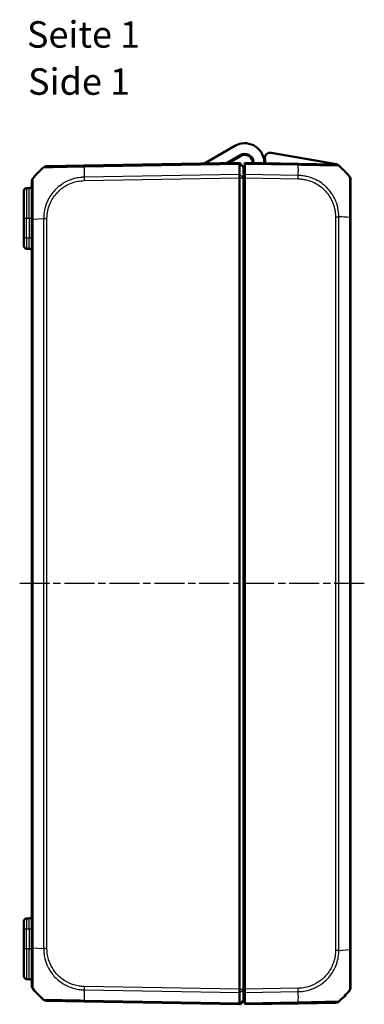
# Model space of a CAD drawing. Units: millimetres. Extents: x 1 to 840, y 1 to 593.
# Drawn here: x 498 to 563, y 208 to 394 of the extents above; entities that cross this region are included whole.
import ezdxf

# ---------------------------------------------------------------- set-up
doc = ezdxf.new("R2010")
doc.units = ezdxf.units.MM
doc.linetypes.add('CHAIN', pattern=[0.3543, 0.2362, -0.0295, 0.0591, -0.0295])
doc.linetypes.add('DASH_DOT', pattern=[0.37, 0.24, -0.06, 0.01, -0.06])
for name, color, linetype, lineweight in [('Mittellinie (ISO)', 1, 'DASH_DOT', 25), ('Sichtbar (ISO)', 7, 'Continuous', 50), ('Sichtbar schmal (ISO)', 1, 'Continuous', 25), ('Symbol (ISO)', 1, 'Continuous', 25)]:
    doc.layers.add(name, color=color, linetype=linetype, lineweight=lineweight)
doc.styles.add('5', font='isocpeur.ttf', dxfattribs={"width": 1.1})
doc.styles.add('Textstil245', font='isocpeui.ttf', dxfattribs={"width": 1.1})

msp = doc.modelspace()

# ---------------------------------------------------------------- linework, layer by layer
at = {"layer": 'Mittellinie (ISO)', "linetype": 'CHAIN', "ltscale": 23.990969}
msp.add_line((562.8722148, 287.5966169), (497.7686282, 287.5966169), dxfattribs=at)
at = {"layer": 'Sichtbar (ISO)'}
for p, q in [((538.4240035, 370.3009109), (532.6744798, 366.9814218)), ((536.7991821, 367.0534188), (539.4240035, 368.5688601)), ((539.5240035, 368.3956551), (537.2116524, 367.0606185)), ((557.6474014, 366.8135372), (545.2612485, 368.9975501)), ((509.9452846, 366.5846823), (502.9213019, 366.4620782)), ((539.2740035, 367.0966169), (509.9477905, 366.584726)), ((539.2740035, 367.0966169), (540.0740035, 366.2966169)), ((539.2740035, 366.8668561), (539.2740035, 367.0966169)), ((539.2740035, 366.8668089), (539.2740035, 366.8668561)), ((539.2740035, 364.8811123), (539.2740035, 366.8668089)), ((540.2740035, 366.8668561), (540.2740035, 367.0966169)), ((550.4002166, 366.9198632), (540.2740035, 367.0966169)), ((540.2740035, 366.8668561), (540.2740035, 364.8810554)), ((557.4266893, 366.7972157), (550.4002166, 366.9198632)), ((539.2740035, 364.8810554), (539.2740035, 364.8811123)), ((539.2740035, 364.2433153), (539.2740035, 364.8810554)), ((540.0740035, 366.2966169), (540.0740035, 366.2506553)), ((540.0740035, 366.2506553), (540.0740035, 364.3708626)), ((540.2740035, 364.2433153), (540.2740035, 364.8810554)), ((500.0740035, 363.5646113), (500.0740035, 356.4278735)), ((539.2740035, 364.2433002), (539.2740035, 364.2433153)), ((539.2740035, 210.9499337), (539.2740035, 364.2433002)), ((540.0740035, 364.3708626), (540.0740035, 364.2433002)), ((540.0740035, 210.9499337), (540.0740035, 364.2433002)), ((540.2740035, 210.9499186), (540.2740035, 364.2433153)), ((560.2740035, 363.9010814), (560.2740035, 364.0753301)), ((560.2740035, 356.7701882), (560.2740035, 363.9005449)), ((498.5740035, 356.5966169), (498.5740035, 361.8290857)), ((499.5827298, 362.3380417), (499.0652773, 362.3290096)), ((540.0740035, 359.4966169), (540.2740035, 359.4966169)), ((498.5740035, 356.5966169), (498.5740035, 352.8639197)), ((500.0740035, 356.4278735), (500.0740035, 218.7653604)), ((560.2740035, 218.4302231), (560.2740035, 356.7668182)), ((498.5740035, 351.3641482), (498.5740035, 352.8639197)), ((499.0652773, 350.8642243), (499.5827298, 350.8551922)), ((540.2740035, 347.5048714), (540.0740035, 347.5223691)), ((540.0740035, 227.6708648), (540.2740035, 227.6883625)), ((498.5740035, 222.3293142), (498.5740035, 223.8290857)), ((499.5827298, 224.3380417), (499.0652773, 224.3290096)), ((498.5740035, 222.3293142), (498.5740035, 218.5966169)), ((498.5740035, 213.3641482), (498.5740035, 218.5966169)), ((500.0740035, 218.7617596), (500.0740035, 211.6279937)), ((560.2740035, 211.2931681), (560.2740035, 218.4302231)), ((540.2740035, 215.3966169), (540.0740035, 215.3966169)), ((499.5827298, 212.8551922), (499.0652773, 212.8642243)), ((540.0740035, 213.3966169), (540.2740035, 213.3966169)), ((539.2740035, 210.9499186), (539.2740035, 210.9499337)), ((539.2740035, 210.3121785), (539.2740035, 210.9499186)), ((539.2740035, 210.3121216), (539.2740035, 210.3121785)), ((539.2740035, 208.326425), (539.2740035, 210.3121216)), ((540.0740035, 210.9499337), (540.0740035, 210.8223713)), ((540.0740035, 210.8223713), (540.0740035, 208.9425786)), ((540.2740035, 210.3121785), (540.2740035, 210.9499186)), ((540.2740035, 210.3121785), (540.2740035, 208.3263778)), ((502.92137, 208.7311545), (509.9477905, 208.6085079)), ((509.9477905, 208.6085079), (539.2740035, 208.0966169)), ((539.2740035, 208.0966169), (540.0740035, 208.8966169)), ((539.5338217, 208.1693641), (539.9338217, 208.562443)), ((540.0740035, 208.9425786), (540.0740035, 208.8966169)), ((550.4026891, 208.2734138), (557.4267052, 208.3960185)), ((539.2740035, 208.3263778), (539.2740035, 208.326425)), ((539.2740035, 208.0966169), (539.2740035, 208.3263778)), ((539.2911592, 208.1137726), (539.3901494, 208.1120447)), ((540.2740035, 208.0966169), (540.2740035, 208.3263778)), ((540.2740035, 208.0966169), (550.4002166, 208.2733707))]:
    msp.add_line(p, q, dxfattribs=at)
for centre, radius, start, end in [((540.2740035, 367.0966169), 3.7, 6.738460792, 120), ((540.2740035, 367.0966169), 1.7, 6.738460792, 120), ((540.2740035, 367.0966169), 1.5, 359, 120), ((545.0876004, 368.0127424), 1, 80, 190.775681073), ((542.9553522, 367.4134279), 1, 186.738460792, 200.318909455), ((542.9553522, 367.4134279), 1, 337.681090545, 6.738460792), ((540.2740035, 367.0966169), 3.9, 359, 10.775681073), ((557.4092369, 365.797368), 0.9999998, 49.979717544, 89.000009713), ((557.5605773, 366.3211333), 0.5, 50.826241387, 80), ((548.4012997, 355.0802421), 15, 49.95416647, 50.826241387), ((548.4012997, 355.0802421), 15, 39.047706345, 49.95416647), ((511.9467074, 354.7451049), 15, 130.047706345, 140.955173826), ((502.9387543, 365.4622305), 1, 91, 130.047708285), ((540.2740035, 367.0966169), 1.5, 262.337744339, 270), ((499.5740035, 362.8379656), 0.5, 271, 0), ((501.0740035, 363.5659426), 1, 141.217518997, 180), ((540.2740035, 367.0966169), 3.9, 267.060465514, 270), ((559.2740035, 363.9010733), 1, 38.757376412, 38.783327869), ((559.2740035, 363.9010814), 1, 0, 38.757016373), ((548.4012997, 355.0802421), 15, 38.341763294, 38.891984851), ((559.7740035, 364.0753301), 0.5, 0, 38.341763294), ((499.0740035, 361.8290857), 0.5, 91, 180), ((540.2740035, 367.0966169), 5.9, 268.057398026, 270), ((540.2740035, 367.0966169), 6.1, 268.121113122, 270), ((499.0740035, 351.3641482), 0.5, 180, 269), ((499.5740035, 350.3552683), 0.5, 0, 89), ((499.0740035, 223.8290857), 0.5, 91, 180), ((499.5740035, 224.8379656), 0.5, 271, 0), ((499.0740035, 213.3641482), 0.5, 180, 269), ((499.5740035, 212.3552683), 0.5, 0, 89), ((501.0740035, 211.6279933), 1, 180, 218.929370649), ((511.9467074, 220.448129), 15, 219.047706044, 229.949999842), ((548.4012997, 220.1129918), 15, 310.047706345, 320.957185165), ((559.2740035, 211.2921606), 1, 321.216672131, 0), ((502.9388078, 209.7310025), 1, 229.91894491, 269), ((540.0740035, 208.4197929), 0.2, 0, 134.5), ((540.0740035, 208.4197929), 1.7, 83.243672969, 90), ((557.4092528, 209.3958662), 1, 271, 310.047708285), ((539.3936398, 208.3120142), 0.2, 269, 314.5)]:
    msp.add_arc(centre, radius, start, end, dxfattribs=at)
msp.add_ellipse((501.0740035, 363.5646113), major_axis=(-1, 0), ratio=0.999997014, start_param=5.6024021673, end_param=6.2831853073, dxfattribs=at)
for points, knots in [([(539.2740034, 366.8668561), (539.2736789, 366.9405447), (539.2735917, 366.9982545), (539.2736963, 367.0765859), (539.2739033, 367.0966152), (539.2740035, 367.0966169)], [0, 0, 0, 0, 0.034663250658, 0.034663250658, 0.069328737457, 0.069328737457, 0.069328737457, 0.069328737457]), ([(501.4711428, 365.4810505), (501.4708239, 365.4807778), (501.470511, 365.4804991), (501.4700108, 365.4800352), (501.4698199, 365.4798535), (501.4696314, 365.4796696)], [0.05256628568731, 0.05256628568731, 0.05256628568731, 0.05256628568731, 0.05310208142384, 0.05310208142384, 0.05343976271526, 0.05343976271526, 0.05343976271526, 0.05343976271526]), ([(539.2740034, 364.8810554), (539.2736789, 364.7920565), (539.2735917, 364.6909551), (539.2736963, 364.4735391), (539.2739033, 364.3588619), (539.2740035, 364.2433153)], [0, 0, 0, 0, 0.034664254965, 0.034664254965, 0.06932873744, 0.06932873744, 0.06932873744, 0.06932873744]), ([(560.0506252, 364.5297509), (560.0522236, 364.5285731), (560.0522271, 364.5285699), (560.0522305, 364.5285668), (560.0527278, 364.5281105), (560.0533254, 364.5273988), (560.0539317, 364.5263135)], [-1.12012994865, -1.12012994865, -1.12012994865, -1.12012994865, -1.120034342035, -1.120034342035, -1.120034342035, -1.106309664858, -1.106309664858, -1.106309664858, -1.106309664858]), ([(500.2973818, 210.9986203), (500.296086, 210.9996279), (500.2960858, 210.999628), (500.2960857, 210.9996281), (500.2960848, 210.9996287), (500.296083, 210.9996307), (500.2960805, 210.9996342)], [-1.11453582073218, -1.11453582073218, -1.11453582073218, -1.11453582073218, -1.11439027328606, -1.11439027328606, -1.11439027328606, -1.1135649827377, -1.1135649827377, -1.1135649827377, -1.1135649827377]), ([(539.2740034, 210.3121785), (539.2736789, 210.4011748), (539.2735917, 210.5022729), (539.2736963, 210.7196882), (539.2739033, 210.8343686), (539.2740035, 210.9499186)], [0, 0, 0, 0, 0.034663250658, 0.034663250658, 0.069328737457, 0.069328737457, 0.069328737457, 0.069328737457]), ([(560.0533884, 210.6668123), (560.0528624, 210.6655297), (560.0523301, 210.6646973), (560.0518192, 210.664262), (560.0518137, 210.6642574), (560.0518083, 210.6642528), (560.0514319, 210.6644776)], [-0.014017665022, -0.014017665022, -0.014017665022, -0.014017665022, 0, 0, 0, 0.00014878984, 0.00014878984, 0.00014878984, 0.00014878984]), ([(501.4696314, 209.7135643), (501.4698199, 209.7133804), (501.4700108, 209.7131987), (501.4705614, 209.7126881), (501.4709268, 209.7123647), (501.4713005, 209.7120494)], [-0.00033820635367, -0.00033820635367, -0.00033820635367, -0.00033820635367, 0, 0, 0.00062476398963, 0.00062476398963, 0.00062476398963, 0.00062476398963]), ([(502.2949601, 208.9658625), (502.2949172, 208.9658897), (502.2948801, 208.9659167), (502.2948484, 208.9659436), (502.2948462, 208.9659456), (502.2948439, 208.9659475), (502.2948694, 208.9658809)], [1.1094632847497, 1.1094632847497, 1.1094632847497, 1.1094632847497, 1.1112735920187, 1.1112735920187, 1.1112735920187, 1.1114031632239, 1.1114031632239, 1.1114031632239, 1.1114031632239]), ([(539.2740034, 208.3263778), (539.2736789, 208.2526871), (539.2735917, 208.1949761), (539.2736963, 208.1166468), (539.2739033, 208.0966187), (539.2740035, 208.0966169)], [0, 0, 0, 0, 0.034664254965, 0.034664254965, 0.06932873744, 0.06932873744, 0.06932873744, 0.06932873744])]:
    msp.add_open_spline(points, degree=3, knots=knots, dxfattribs=at)
at = {"layer": 'Sichtbar schmal (ISO)'}
for p, q in [((509.9406735, 366.3548409), (539.2740034, 366.8668561)), ((539.2740035, 366.8668089), (540.0740035, 366.2506553)), ((540.2740035, 366.8668561), (550.4073336, 366.6899781)), ((539.2740035, 364.8810554), (509.9406735, 364.3690402)), ((539.2740035, 364.8811123), (540.0740035, 364.3708626)), ((550.4073336, 364.7041774), (540.2740035, 364.8810554)), ((509.9477905, 363.7314244), (539.2740035, 364.2433153)), ((539.2740035, 364.2433002), (540.0740035, 364.2433002)), ((540.2740035, 364.2433153), (550.4002166, 364.0665616)), ((499.0652773, 362.3290096), (499.0652773, 356.5966169)), ((499.5827298, 356.5966169), (499.5827298, 362.3380417)), ((499.0652773, 356.5966169), (498.5740035, 356.5966169)), ((499.0652773, 352.8639197), (499.0652773, 356.5966169)), ((499.5827298, 356.5966169), (499.0652773, 356.5966169)), ((500.0740035, 356.5966169), (499.5827298, 356.5966169)), ((499.5827298, 356.5966169), (499.5827298, 352.8548876)), ((500.0740035, 356.4278735), (500.2967497, 356.4278735)), ((500.2973818, 218.7654422), (500.2973818, 356.4278727)), ((500.2973819, 356.4278727), (502.2969029, 356.5665661)), ((502.2953291, 356.5664772), (502.2953291, 218.6267769)), ((502.9213019, 218.6267761), (502.9213019, 356.5664578)), ((557.4267052, 356.9054025), (558.052678, 356.9054025)), ((557.4267052, 356.9054025), (557.4267052, 218.2916389)), ((558.052678, 218.2916191), (558.052678, 356.9054033)), ((560.0506253, 356.7667484), (560.0506253, 218.430224)), ((499.0652773, 352.8639197), (498.5740035, 352.8639197)), ((499.5827298, 352.8548876), (499.0652773, 352.8639197)), ((500.0740035, 352.8548876), (499.5827298, 352.8548876)), ((540.0740035, 343.3881611), (540.2740035, 343.3706634)), ((540.2740035, 231.8225705), (540.0740035, 231.8050728)), ((498.5740035, 222.3293142), (499.0652773, 222.3293142)), ((499.0652773, 222.3293142), (499.5827298, 222.3383463)), ((499.0652773, 218.5966169), (499.0652773, 222.3293142)), ((499.5827298, 222.3383463), (499.5827298, 218.5966169)), ((499.5827298, 222.3383463), (500.0740035, 222.3383463)), ((499.0652773, 218.5966169), (498.5740035, 218.5966169)), ((499.0652773, 218.5966169), (499.0652773, 212.8642243)), ((499.5827298, 218.5966169), (499.0652773, 218.5966169)), ((499.5827298, 218.5966169), (500.0740035, 218.5966169)), ((499.5827298, 212.8551922), (499.5827298, 218.5966169)), ((500.2962143, 218.7654422), (502.2953291, 218.6267769)), ((502.9213019, 218.6267761), (502.2953291, 218.6267761)), ((558.0510809, 218.2915289), (560.0506252, 218.430224)), ((560.2740035, 218.4302231), (560.0519524, 218.4302231)), ((509.9406735, 210.8241937), (539.2740034, 210.3121785)), ((539.2740035, 210.9499186), (509.9477905, 211.4618095)), ((539.2740035, 210.9499337), (540.0740035, 210.9499337)), ((539.2740035, 210.3121216), (540.0740035, 210.8223713)), ((550.4002166, 211.1266723), (540.2740035, 210.9499186)), ((540.2740035, 210.3121785), (550.4073336, 210.4890565)), ((539.2740035, 208.3263778), (509.9406735, 208.838393)), ((539.2740035, 208.326425), (540.0740035, 208.9425786)), ((550.4073336, 208.5032558), (540.2740035, 208.3263778))]:
    msp.add_line(p, q, dxfattribs=at)
for centre, major_axis, ratio, start_param, end_param in [((509.962737, 365.5848346), (-0.0174524, 0.9998477), 0.0154404847, 0, 0.6905985828), ((550.3827642, 365.9200155), (0.0174524, 0.9998477), 0.0174497492, 5.5916598597, 6.2831853072), ((550.0389062, 355.1434827), (-0.2616665, -14.9954326), 0.01744975, 2.2624444628, 2.4499432034), ((510.3091009, 354.8083455), (-0.2616665, 14.9954326), 0.01744975, 0.6916025951, 0.8791470622), ((550.3806987, 364.0666583), (-0.021679, -0.999765), 0.0174483061, 1.5711746772, 2.2626388657), ((500.6856927, 363.87963), (-0.3883109, 0.3149836), 0.8386674709, 0, 0.0119452374), ((509.9652429, 363.7314244), (0.0174524, -0.9998477), 0.0174497492, 4.0205589461, 4.7120843938), ((502.9380623, 356.5660543), (0.9999959, -0.0028711), 0.0000501149, 4.0159861809, 4.6949188496), ((548.4012997, 356.0973671), (14.9999999, 0.0182461), 0.0693526787, 0.6813379892, 0.8717476321), ((559.2740035, 356.7701882), (1, 0), 0.0043663624, 5.6035540545, 6.2831853072), ((499.0740035, 352.8643767), (0.0087257, 2.0001523), 0.0043616898, 1.5710438147, 3.1415355605), ((499.5740035, 352.8556491), (0.008727, -2.000457), 0.0043603615, 6.2830901674, 7.8535819077), ((499.0740035, 222.3288572), (-0.0087257, 2.0001523), 0.0043616898, 0.0000571013, 1.5705488416), ((499.5740035, 222.3375848), (-0.008727, -2.000457), 0.0043603615, 1.5711960558, 3.1416878016), ((501.0740035, 218.7617596), (-1, 0), 0.0035837233, 5.6041406222, 6.2831853072), ((557.4099545, 218.292029), (-0.9999958, 0.0029138), 0.0000508614, 4.016025294, 4.6949193248), ((510.3091009, 220.3848884), (-0.2616665, -14.9954326), 0.01744975, 5.4039665862, 5.5915358566), ((509.9620562, 211.4612946), (0.0144333, 0.9998958), 0.017450589, 1.5710482234, 2.2610640241), ((550.3827642, 211.1266723), (-0.0174524, 0.9998477), 0.0174497492, 4.0205589461, 4.7114765807), ((550.0389062, 220.0497512), (0.2616665, -14.9954326), 0.01744975, 0.6916030964, 0.8791470625), ((509.9652429, 209.6083556), (-0.0174524, -0.9998477), 0.0174497492, 5.5916598597, 6.2831853072), ((550.3852367, 209.2732615), (0.0174524, -0.9998477), 0.0154420165, 0, 0.6906089928)]:
    msp.add_ellipse(centre, major_axis=major_axis, ratio=ratio, start_param=start_param, end_param=end_param, dxfattribs=at)
for points, knots in [([(550.4073336, 366.6899781), (550.407593, 366.690927), (550.4078562, 366.6909243), (550.4081196, 366.6909216), (550.6185396, 366.6887694), (550.8636466, 366.6849056), (551.534358, 366.6747434), (551.9745325, 366.664381), (552.9313497, 366.6453631), (553.4429553, 366.6361361), (554.6345523, 366.6123689), (555.2810076, 366.5967461), (556.4304285, 366.5772529), (556.9223926, 366.5709436), (557.6733363, 366.5632077), (557.916265, 366.5653409), (558.0389197, 366.5654294), (558.0517256, 366.5634657), (558.052337, 366.5631499), (558.0523378, 366.5631495), (558.0523386, 366.563149), (558.0523027, 366.5631921)], [-0.0000782344, -0.0000782344, -0.0000782344, -0.0000782344, 0, 0, 0, 0.0624934376, 0.0624934376, 0.1855383139, 0.1855383139, 0.3367201473, 0.3367201473, 0.5564899148, 0.5564899148, 0.7898347737, 0.7898347737, 1.0348482753, 1.0348482753, 1.1117911041, 1.1117911041, 1.1117911041, 1.111891557, 1.111891557, 1.111891557, 1.111891557]), ([(502.2953291, 366.2277394), (502.2947966, 366.2272346), (502.2947996, 366.2272371), (502.2948026, 366.2272396), (502.2961377, 366.2283472), (502.308172, 366.2302302), (502.3716495, 366.2301103), (502.4338802, 366.2287143), (502.6510676, 366.2280348), (502.834123, 366.2288859), (503.397243, 366.2346845), (503.8272553, 366.2405203), (504.8553188, 366.2570509), (505.4506702, 366.2708667), (506.9061061, 366.3011726), (507.7871444, 366.3175634), (508.8789963, 366.3394615), (509.0590259, 366.3431965), (509.4713807, 366.3495443), (509.7243739, 366.3527881), (509.9394495, 366.3554115), (509.9398568, 366.3554164), (509.9402635, 366.3554214), (509.9406751, 366.3552892)], [-0.0001621834, -0.0001621834, -0.0001621834, -0.0001621834, 0, 0, 0, 0.0722408803, 0.0722408803, 0.1751890326, 0.1751890326, 0.323186192, 0.323186192, 0.532249163, 0.532249163, 0.7416208545, 0.7416208545, 0.9969917097, 0.9969917097, 1.0469587282, 1.0469587282, 1.1112297024, 1.1112297024, 1.1112297024, 1.1113514117, 1.1113514117, 1.1113514117, 1.1113514117]), ([(558.052678, 356.9054033), (558.0531593, 356.9056698), (558.053158, 356.9059318), (558.0531566, 356.9061938), (558.0519421, 357.1363627), (558.0411502, 357.4098938), (557.96045, 358.249182), (557.8398038, 358.8310369), (557.4266873, 360.0739016), (557.1023243, 360.7278094), (556.1323373, 362.1474297), (555.4072507, 362.8602535), (553.7863217, 363.9325882), (552.9025471, 364.3083253), (551.6997956, 364.5775949), (551.4176039, 364.6252388), (550.8858834, 364.6838843), (550.6311719, 364.6987497), (550.4079622, 364.7041758), (550.407753, 364.7041808), (550.4075438, 364.7041859), (550.4073336, 364.7041644)], [-0.0000789359, -0.0000789359, -0.0000789359, -0.0000789359, 0, 0, 0, 0.0693386215, 0.0693386215, 0.2322931512, 0.2322931512, 0.4306673057, 0.4306673057, 0.7056098552, 0.7056098552, 0.9660132953, 0.9660132953, 1.0450034355, 1.0450034355, 1.1118454728, 1.1118454728, 1.1118454728, 1.1119081262, 1.1119081262, 1.1119081262, 1.1119081262]), ([(500.2973819, 356.4278727), (500.2967502, 356.4283748), (500.2967507, 356.4288769), (500.2967511, 356.4293791), (500.2969881, 356.6921099), (500.2922425, 356.9929117), (500.2906166, 357.6290013), (500.2904131, 357.9755039), (500.2914542, 358.945513), (500.2932311, 359.5558607), (500.2954298, 360.8672866), (500.2973574, 361.544783), (500.2969482, 362.7589377), (500.2925428, 363.2733953), (500.2924654, 363.8144797), (500.291833, 363.9563276), (500.2917691, 364.1029424), (500.2922296, 364.1412996), (500.2946641, 364.1855582), (500.2960184, 364.1924063), (500.296879, 364.1939563), (500.296881, 364.1939598), (500.296883, 364.1939634), (500.2969069, 364.194028)], [-0.0001496193, -0.0001496193, -0.0001496193, -0.0001496193, 0, 0, 0, 0.0782671695, 0.0782671695, 0.1753231471, 0.1753231471, 0.3544040558, 0.3544040558, 0.5872092372, 0.5872092372, 0.8476782043, 0.8476782043, 0.9860867911, 0.9860867911, 1.0601642437, 1.0601642437, 1.1206271043, 1.1206271043, 1.1206271043, 1.1207666647, 1.1207666647, 1.1207666647, 1.1207666647]), ([(509.9406735, 364.3690402), (509.9400385, 364.3691534), (509.9394024, 364.3691418), (509.9387654, 364.36913), (509.7239414, 364.3651731), (509.4727965, 364.3489014), (508.836708, 364.2810857), (508.4410039, 364.2061698), (507.5221042, 363.960196), (507.005455, 363.7617418), (505.8270271, 363.1570189), (505.1888015, 362.6980847), (504.0390218, 361.5758475), (503.5368835, 360.8964084), (502.7215363, 359.30798), (502.4462303, 358.385782), (502.3111666, 357.1520968), (502.2976241, 356.8371207), (502.2965729, 356.5678576), (502.2965712, 356.5674273), (502.2965695, 356.5669971), (502.2969029, 356.5665661)], [-1.1122841731, -1.1122841731, -1.1122841731, -1.1122841731, -1.1120920356, -1.1120920356, -1.1120920356, -1.0473019805, -1.0473019805, -0.9367279711, -0.9367279711, -0.7852402818, -0.7852402818, -0.5717897026, -0.5717897026, -0.3421297048, -0.3421297048, -0.0807380903, -0.0807380903, 0, 0, 0, 0.0001290193, 0.0001290193, 0.0001290193, 0.0001290193]), ([(502.9206099, 356.5660543), (502.9213826, 356.8351801), (502.9333071, 357.1043847), (503.0628749, 358.2374321), (503.3206497, 359.0848681), (504.0728801, 360.5385846), (504.5369601, 361.1594629), (505.5917867, 362.1932101), (506.1749655, 362.6141734), (507.2552732, 363.1730377), (507.7283064, 363.3575029), (508.5712234, 363.5863177), (508.9343612, 363.6556618), (509.5155355, 363.7175376), (509.7314794, 363.7269827), (509.9473711, 363.731255), (509.9475119, 363.7312578), (509.9476528, 363.7312606), (509.9477905, 363.7314244)], [0, 0, 0, 0, 0.0807380903, 0.0807380903, 0.3421297048, 0.3421297048, 0.5717897026, 0.5717897026, 0.7852402818, 0.7852402818, 0.9367279711, 0.9367279711, 1.0473019805, 1.0473019805, 1.1120920356, 1.1120920356, 1.1120920356, 1.112134307, 1.112134307, 1.112134307, 1.112134307]), ([(550.3981511, 364.0666583), (550.6208716, 364.0618288), (550.8436244, 364.0519636), (551.3268058, 363.9993808), (551.5867699, 363.9551547), (552.6898838, 363.7048907), (553.4999371, 363.355565), (554.9858469, 362.3677567), (555.6487392, 361.7112054), (556.5440262, 360.4122052), (556.8420457, 359.8147984), (557.2260907, 358.6732631), (557.3423597, 358.139121), (557.4185648, 357.3685707), (557.426664, 357.1373588), (557.4266507, 356.90623), (557.4266507, 356.9059542), (557.4266507, 356.9056784), (557.4267052, 356.9054025)], [-1.1118454728, -1.1118454728, -1.1118454728, -1.1118454728, -1.0450034355, -1.0450034355, -0.9660132953, -0.9660132953, -0.7056098552, -0.7056098552, -0.4306673057, -0.4306673057, -0.2322931512, -0.2322931512, -0.0693386215, -0.0693386215, 0, 0, 0, 0.000082754, 0.000082754, 0.000082754, 0.000082754]), ([(560.0539317, 364.5263135), (560.0555112, 364.5234862), (560.0571492, 364.5181234), (560.0573223, 364.4943119), (560.0575378, 364.4734237), (560.0578255, 364.3973733), (560.0562094, 364.3252772), (560.0554238, 364.0972533), (560.0557241, 363.9255963), (560.0547001, 363.4270308), (560.0516858, 363.0665981), (560.0495366, 362.0967357), (560.0520065, 361.4413594), (560.0536737, 359.9687646), (560.0551456, 359.1444863), (560.0590974, 358.0138251), (560.0581867, 357.7467379), (560.0573343, 357.2384425), (560.054258, 356.9737791), (560.0518323, 356.767444), (560.0518295, 356.7672115), (560.0518268, 356.7669792), (560.0514633, 356.7667484)], [-1.1063096649, -1.1063096649, -1.1063096649, -1.1063096649, -1.0705557667, -1.0705557667, -1.0210771914, -1.0210771914, -0.9221200407, -0.9221200407, -0.7916403481, -0.7916403481, -0.613038731, -0.613038731, -0.3808566287, -0.3808566287, -0.140509501, -0.140509501, -0.0638078117, -0.0638078117, 0, 0, 0, 0.0000718834, 0.0000718834, 0.0000718834, 0.0000718834]), ([(500.2960805, 210.9996342), (500.2960048, 210.9997358), (500.2952077, 211.0010767), (500.2918525, 211.0158735), (500.2897794, 211.0372669), (500.2879867, 211.1038454), (500.2898046, 211.1595689), (500.2913264, 211.3439927), (500.2920935, 211.4881554), (500.2941682, 211.884675), (500.2946287, 212.1565903), (500.2958397, 212.9062049), (500.2978846, 213.414291), (500.2945449, 214.4819958), (500.2924076, 215.0200726), (500.2921738, 215.8932183), (500.2922627, 216.2125239), (500.2918594, 216.7896344), (500.2912447, 217.0447642), (500.2901053, 217.549826), (500.2905383, 217.7952247), (500.2908909, 218.2836781), (500.2934444, 218.5527067), (500.2957894, 218.7640101), (500.2957947, 218.7644883), (500.2958, 218.7649661), (500.2962143, 218.7654422)], [-1.1135649827, -1.1135649827, -1.1135649827, -1.1135649827, -1.0893371519, -1.0893371519, -1.0278411086, -1.0278411086, -0.9412919438, -0.9412919438, -0.8199092591, -0.8199092591, -0.6712543397, -0.6712543397, -0.4704103205, -0.4704103205, -0.3010685872, -0.3010685872, -0.2071105349, -0.2071105349, -0.1351511429, -0.1351511429, -0.0652584097, -0.0652584097, 0, 0, 0, 0.0001476606, 0.0001476606, 0.0001476606, 0.0001476606]), ([(502.2953291, 218.6267769), (502.2956687, 218.6262254), (502.2956701, 218.6256722), (502.2956714, 218.6251189), (502.2962627, 218.3740967), (502.3084849, 218.0837081), (502.3738165, 217.4447079), (502.4361953, 217.0847638), (502.6565983, 216.1895572), (502.8468226, 215.6668511), (503.3978449, 214.5463741), (503.7887933, 213.9605482), (504.747942, 212.8774397), (505.335362, 212.3826498), (506.6449913, 211.5754072), (507.3590946, 211.2711872), (508.4530971, 210.9859952), (508.8018673, 210.9186158), (509.4249237, 210.8410869), (509.7011852, 210.8303383), (509.9394116, 210.8248134), (509.9398305, 210.8248037), (509.9402488, 210.824794), (509.940676, 210.8250215)], [-1.107156509, -1.107156509, -1.107156509, -1.107156509, -1.1069909617, -1.1069909617, -1.1069909617, -1.0318873658, -1.0318873658, -0.9317426341, -0.9317426341, -0.7793567782, -0.7793567782, -0.5898631296, -0.5898631296, -0.3819299433, -0.3819299433, -0.170319156, -0.170319156, -0.0707202192, -0.0707202192, 0, 0, 0, 0.0001243753, 0.0001243753, 0.0001243753, 0.0001243753]), ([(509.9446038, 211.4612946), (509.7089302, 211.4646966), (509.4730721, 211.4755339), (508.9095975, 211.5442184), (508.5829802, 211.6079147), (507.5786343, 211.8732445), (506.9229639, 212.1528745), (505.7257176, 212.8966172), (505.1865572, 213.3546986), (504.3050064, 214.346781), (503.9452971, 214.8828493), (503.4352139, 215.9105876), (503.2582766, 216.3889515), (503.0511529, 217.2102549), (502.9916702, 217.5420403), (502.9306905, 218.1250087), (502.9215531, 218.3753639), (502.9213185, 218.6257091), (502.9213182, 218.6260648), (502.9213178, 218.6264205), (502.9213019, 218.6267761)], [0, 0, 0, 0, 0.0707202192, 0.0707202192, 0.170319156, 0.170319156, 0.3819299433, 0.3819299433, 0.5898631296, 0.5898631296, 0.7793567782, 0.7793567782, 0.9317426341, 0.9317426341, 1.0318873658, 1.0318873658, 1.1069909617, 1.1069909617, 1.1069909617, 1.1070976616, 1.1070976616, 1.1070976616, 1.1070976616]), ([(557.427407, 218.292029), (557.4269236, 218.1261528), (557.4240492, 217.9601935), (557.3841211, 217.3869755), (557.3195418, 216.9820629), (557.1241096, 216.1904209), (556.9939597, 215.8037463), (556.5452076, 214.7721301), (556.1505547, 214.1489476), (555.2250016, 213.0798574), (554.7017404, 212.6244247), (553.5624392, 211.8952735), (552.9632301, 211.6181246), (551.9142886, 211.2999708), (551.4809146, 211.2112849), (550.8319224, 211.1404324), (550.6179388, 211.1291989), (550.4037701, 211.1261155), (550.4025885, 211.1260985), (550.4014069, 211.1260815), (550.4002166, 211.1266723)], [0, 0, 0, 0, 0.0497630859, 0.0497630859, 0.172353022, 0.172353022, 0.2939859876, 0.2939859876, 0.5095572837, 0.5095572837, 0.7154016849, 0.7154016849, 0.9114744028, 0.9114744028, 1.0425511714, 1.0425511714, 1.1068182357, 1.1068182357, 1.1068182357, 1.1071727996, 1.1071727996, 1.1071727996, 1.1071727996]), ([(550.4073336, 210.4890565), (550.4078654, 210.4897093), (550.4084014, 210.489722), (550.4089384, 210.4897346), (550.6256334, 210.4948441), (550.8775238, 210.5082008), (551.584723, 210.5875928), (552.056871, 210.6808728), (553.2011892, 211.0231264), (553.8552284, 211.3224054), (555.0974765, 212.1137419), (555.6711548, 212.6088863), (556.6777749, 213.7735935), (557.1042465, 214.4563894), (557.5902714, 215.582418), (557.7305133, 216.0030758), (557.9382634, 216.8651962), (558.0036563, 217.3032774), (558.048527, 217.9327542), (558.050769, 218.1242453), (558.0514163, 218.2901989), (558.051418, 218.290642), (558.0514198, 218.291085), (558.0510809, 218.2915289)], [-1.106977494, -1.106977494, -1.106977494, -1.106977494, -1.1068182357, -1.1068182357, -1.1068182357, -1.0425511714, -1.0425511714, -0.9114744028, -0.9114744028, -0.7154016849, -0.7154016849, -0.5095572837, -0.5095572837, -0.2939859876, -0.2939859876, -0.172353022, -0.172353022, -0.0497630859, -0.0497630859, 0, 0, 0, 0.0001328746, 0.0001328746, 0.0001328746, 0.0001328746]), ([(560.0506252, 218.430224), (560.0519524, 218.4296946), (560.0519525, 218.4291624), (560.0519526, 218.42863), (560.0519714, 218.2803967), (560.0538531, 218.1088746), (560.0565329, 217.7911631), (560.0581322, 217.6373855), (560.0605666, 217.1710178), (560.0581436, 216.8514221), (560.0564903, 216.1558711), (560.0559849, 215.7797763), (560.0540941, 214.9483832), (560.0533767, 214.5027223), (560.0525421, 213.5182869), (560.0502625, 213.0029396), (560.0522723, 212.0454628), (560.0557167, 211.6231617), (560.0558978, 211.1920225), (560.055876, 211.0894847), (560.0562667, 210.9244059), (560.0570554, 210.8595238), (560.0586649, 210.7628471), (560.0580952, 210.7271462), (560.05712, 210.6820389), (560.0552961, 210.6714643), (560.0533884, 210.6668123)], [-1.1203356832, -1.1203356832, -1.1203356832, -1.1203356832, -1.1201782463, -1.1201782463, -1.1201782463, -1.0763482868, -1.0763482868, -1.0325183272, -1.0325183272, -0.9448584081, -0.9448584081, -0.8355015293, -0.8355015293, -0.6959961275, -0.6959961275, -0.5077765848, -0.5077765848, -0.291289892, -0.291289892, -0.2093947039, -0.2093947039, -0.1345211805, -0.1345211805, -0.0648579348, -0.0648579348, -0.014017665, -0.014017665, -0.014017665, -0.014017665]), ([(509.9406735, 208.838393), (509.9401832, 208.8377704), (509.939691, 208.8377763), (509.939198, 208.8377822), (509.7061391, 208.8405677), (509.4360315, 208.8464499), (508.9237511, 208.8539932), (508.6807489, 208.8570465), (508.1702163, 208.8674037), (507.9094419, 208.8727791), (507.156265, 208.8884844), (506.6756559, 208.8988961), (505.6319389, 208.9196214), (505.0837209, 208.9308755), (504.0440977, 208.9507309), (503.5714027, 208.955476), (502.7876244, 208.9644371), (502.5094028, 208.9667335), (502.3555132, 208.9639724), (502.3365767, 208.963184), (502.3035835, 208.9640015), (502.2963371, 208.96499), (502.2949601, 208.9658625)], [-0.0001472431, -0.0001472431, -0.0001472431, -0.0001472431, 0, 0, 0, 0.0696069475, 0.0696069475, 0.1392138949, 0.1392138949, 0.2134882158, 0.2134882158, 0.3573694841, 0.3573694841, 0.5444151328, 0.5444151328, 0.760226493, 0.760226493, 1.0040301627, 1.0040301627, 1.0512734224, 1.0512734224, 1.1094632847, 1.1094632847, 1.1094632847, 1.1094632847]), ([(558.052678, 208.6303572), (558.0525659, 208.630284), (558.0525654, 208.630284), (558.0525648, 208.630284), (558.0523149, 208.6302853), (558.0400504, 208.6275556), (557.9768983, 208.6275292), (557.9135217, 208.6283911), (557.6880366, 208.6289467), (557.4906019, 208.627954), (556.8889429, 208.621854), (556.4328831, 208.6158167), (555.3787475, 208.5983791), (554.7909206, 208.5846099), (553.3083799, 208.5543682), (552.3833694, 208.5365708), (551.3215068, 208.5158491), (551.2151383, 208.5138091), (550.8766185, 208.5085807), (550.6235918, 208.5053163), (550.4085252, 208.5026913), (550.4081287, 208.5026864), (550.4077328, 208.5026816), (550.407332, 208.5028123)], [-0.0001664629, -0.0001664629, -0.0001664629, -0.0001664629, 0, 0, 0, 0.0724133459, 0.0724133459, 0.1756862282, 0.1756862282, 0.3321846377, 0.3321846377, 0.5479752309, 0.5479752309, 0.7516996176, 0.7516996176, 1.017597996, 1.017597996, 1.0470918409, 1.0470918409, 1.1113713897, 1.1113713897, 1.1113713897, 1.1114898955, 1.1114898955, 1.1114898955, 1.1114898955])]:
    msp.add_open_spline(points, degree=3, knots=knots, dxfattribs=at)
msp.add_open_spline([(500.074004, 211.6279933), (500.0740037, 211.6281914), (500.0740035, 211.6283895), (500.0740035, 211.6285876)], degree=3, dxfattribs=at)

# ---------------------------------------------------------------- texts
at = {"layer": 'Symbol (ISO)', "color": 3, "char_height": 5, "attachment_point": 7}
for s, insert, style in [('Seite 1', (499.1353511, 387.2921338), '5'), ('Side 1', (499.3513516, 378.389233), 'Textstil245')]:
    msp.add_mtext(s, dxfattribs=dict(at, insert=insert, style=style))

doc.saveas('drawing.dxf')
